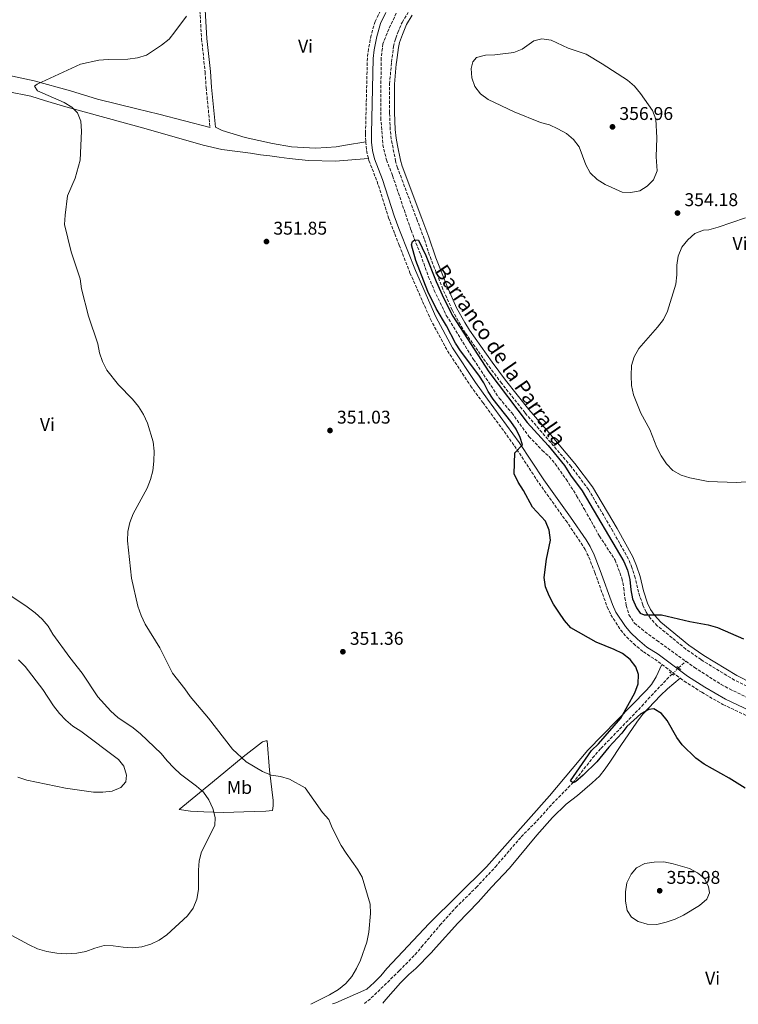
# Model space of a CAD drawing. Units: metres. Extents: x 607952 to 611418, y 4696882 to 4699248.
# Drawn here: x 608890 to 609280, y 4696898 to 4697433 of the extents above; entities that cross this region are included whole.
import ezdxf
from ezdxf.enums import TextEntityAlignment as Align

# ---------------------------------------------------------------- set-up
doc = ezdxf.new("R2010")
doc.units = ezdxf.units.M
doc.header["$MEASUREMENT"] = 0
for name, pattern in [('DGN Style 2', [1.7399219301090239, 1.043953158065414, -0.6959687720436097]), ('DGN Style 3', [2.435890702152634, 1.739921930109024, -0.6959687720436097]), ('DGN Style 5', [1.217945351076317, 0.5219765790327072, -0.6959687720436097])]:
    doc.linetypes.add(name, pattern=pattern)
for name, color, linetype, lineweight in [('Barranco lineal', 142, 'DGN Style 3', 13), ('Barranco lineal no visto', 142, 'DGN Style 5', 0), ('Camino', 7, 'DGN Style 3', 0), ('Cota de punto acotado terreno', 7, 'Continuous', 0), ('Curva de nivel directora', 30, 'Continuous', 30), ('Curva de nivel intermedia', 30, 'Continuous', 0), ('Etiqueta de uso rústico', 92, 'Continuous', 0), ('Línea de cambio de uso (parcela vista)', 92, 'Continuous', 0), ('Margen derecho', 7, 'Continuous', 0), ('Pontón-alcantarilla (pasos de agua)', 1, 'DGN Style 2', 0), ('Punto acotado terreno (símbolo)', 7, 'Continuous', 0), ('Texto de arroyo-regatas y barrancos', 142, 'Continuous', 0)]:
    doc.layers.add(name, color=color, linetype=linetype, lineweight=lineweight)
doc.styles.add('Style-Arial', font='arial.ttf')

# ---------------------------------------------------------------- blocks, each defined once
blk = doc.blocks.new('5PATER')
at = {"layer": 'Punto acotado terreno (símbolo)', "linetype": 'Continuous', "lineweight": 0}
h = blk.add_hatch(color=51, dxfattribs=at)
edge = h.paths.add_edge_path()
edge.add_ellipse((0, 0), major_axis=(-0.1095731443231308, -0.1110710700762829), ratio=0.9994222409660317, start_angle=0, end_angle=360)

msp = doc.modelspace()

# ---------------------------------------------------------------- linework, layer by layer
at = {"layer": 'Barranco lineal', "color": 142, "linetype": 'DGN Style 3', "lineweight": 13, "extrusion": (0.05082138360687719, 0.04693199199556061, 0.9976044181415855), "elevation": 251753.9097885618, "flags": 128}
msp.add_lwpolyline([(3037420.356447447, -3625527.160308034), (3037420.356447447, -3625532.508924677)], dxfattribs=at)
at = {"layer": 'Barranco lineal', "color": 142, "linetype": 'DGN Style 3', "lineweight": 13}
for points in [[(609094.75, 4697436.119999999, 350.0899999999965), (609090.6500000004, 4697427.449999999, 350.0899999999965), (609087.4699999997, 4697419.460000001, 350.0899999999965), (609086.4900000002, 4697411.710000001, 350.0899999999965), (609086.29, 4697379.449999999, 350.0899999999965), (609087.4500000002, 4697364.699999999, 349.929999999993), (609089.4100000003, 4697356.42, 349.7700000000041), (609092.7000000002, 4697347.9, 349.7700000000041), (609102.7300000006, 4697318.27, 349.7700000000041), (609107.9900000002, 4697304.890000001, 349.929999999993), (609112.2699999996, 4697292.859999999, 349.7700000000041), (609115.3300000001, 4697285.640000001, 349.6000000000058), (609121.8799999999, 4697272, 349.4400000000023), (609136.6699999999, 4697248.119999999, 349.4400000000023), (609150.6100000005, 4697227.08, 349.2700000000041), (609157.4000000004, 4697219.07, 349.2700000000041), (609166.7400000002, 4697206.33, 349.2700000000041), (609173.9600000001, 4697198.74, 349.1100000000006), (609177.7199999997, 4697195.380000001, 348.9499999999971), (609180.9699999997, 4697191.5, 348.9499999999971), (609186.9000000004, 4697183.109999999, 348.9499999999971), (609192.6100000005, 4697174.16, 348.9499999999971), (609197, 4697166.460000001, 348.6199999999953), (609205, 4697152.220000001, 348.6199999999953), (609213.4900000002, 4697139.220000001, 348.6199999999953), (609217.1399999997, 4697129.34, 348.6199999999953), (609218.2300000006, 4697123.970000001, 348.6199999999953), (609218.7699999996, 4697118.730000001, 348.6199999999953), (609219.5599999996, 4697114.57, 348.6199999999953), (609221, 4697109.539999999, 348.6199999999953), (609223.9000000004, 4697105.060000001, 348.4600000000065), (609227.75, 4697101.789999999, 348.4600000000065), (609236.0899999999, 4697095.57, 348.4600000000065), (609251.8799999999, 4697084.25, 348.1999999999971)], [(609251.8799999999, 4697084.25, 348.1999999999971), (609256.5, 4697080.939999999, 348.1300000000047), (609271.0499999998, 4697071.65, 347.9600000000065), (609275.54, 4697069.230000001, 347.9600000000065), (609294.4699999997, 4697060.180000001, 347.8000000000029)], [(609077.4000000004, 4696898.49, 353.6900000000023), (609081.1600000003, 4696901.460000001, 353.6900000000023), (609096.3499999996, 4696916.220000001, 353.3600000000006), (609104.9500000002, 4696925.029999999, 353.1999999999971), (609108.4000000004, 4696929.16, 353.1999999999971), (609118.4400000004, 4696940.949999999, 352.3800000000047), (609126.9400000004, 4696950.480000001, 352.0500000000029), (609138.0999999996, 4696961.460000001, 351.2400000000052), (609148.4500000002, 4696972.529999999, 351.070000000007), (609162.4600000001, 4696988.949999999, 351.070000000007), (609172.8499999996, 4696999.42, 351.070000000007), (609177.6799999997, 4697005.109999999, 350.9100000000035), (609190.5, 4697018.210000001, 350), (609201.25, 4697031.76, 349.8399999999965), (609205.7699999996, 4697036.939999999, 349.8399999999965), (609227.9699999997, 4697059.890000001, 349.6699999999983), (609231.3799999999, 4697063.779999999, 349.6699999999983), (609243.3200000003, 4697076.34, 349.0200000000041), (609244.4100000003, 4697077.350000001, 348.9100000000035)]]:
    msp.add_polyline3d(points, dxfattribs=at)
at = {"layer": 'Barranco lineal no visto', "color": 142, "linetype": 'DGN Style 5', "lineweight": 0, "extrusion": (0.05154016559507239, 0.04762020935218093, 0.9975349251989561), "elevation": 255424.4144404106, "flags": 128}
msp.add_lwpolyline([(3036490.187481905, -3626049.551898084), (3036490.187481905, -3626044.706642671)], dxfattribs=at)
at = {"layer": 'Camino', "color": 7, "linetype": 'DGN Style 3', "lineweight": 0, "elevation": 350.800000000003, "flags": 128}
msp.add_lwpolyline([(609078.1599999996, 4697366.32), (609078.1799999997, 4697365.800000002), (609078.6900000017, 4697360.969999999), (609079.629999998, 4697357.13)], dxfattribs=at)
at = {"layer": 'Camino', "color": 7, "linetype": 'DGN Style 3', "lineweight": 0, "extrusion": (0.02617559924136123, -0.01968405062713116, 0.9994635441852117), "elevation": -76161.11641692971, "flags": 128}
msp.add_lwpolyline([(4120225.351907493, 2334887.407947894), (4120225.351907493, 2334874.889221921)], dxfattribs=at)
at = {"layer": 'Camino', "color": 7, "linetype": 'DGN Style 3', "lineweight": 0}
for points in [[(608984.0199999983, 4697488.399999999, 357.0700000000071), (608985.2299999996, 4697475.5, 356.0000000000001), (608986.6199999999, 4697463.77, 355.5399999999935), (608987.3900000011, 4697453.390000002, 355.2200000000012), (608987.5499999998, 4697447.120000003, 354.7299999999959), (608989.0799999987, 4697422.11, 354.2299999999959), (608990.9800000008, 4697404.199999999, 353.5800000000017), (608991.5300000006, 4697395.710000004, 353.0899999999965), (608993.6700000019, 4697373.980000001, 352.2700000000042)], [(609086.129999998, 4697437.480000001, 351.7799999999989), (609083.1999999998, 4697431.63, 351.7799999999989), (609081.11, 4697424.120000003, 351.7799999999989), (609079.6200000015, 4697416.680000001, 351.7799999999989), (609079.0500000013, 4697411.710000002, 351.6999999999972), (609078.0299999999, 4697370.800000002, 350.800000000003), (609078.1599999996, 4697366.32, 350.800000000003)], [(609287.2199999985, 4697069.56, 349.1600000000035), (609278.3099999989, 4697074.09, 349.1499999999941), (609260.100000001, 4697085.170000002, 349.1999999999971), (609251.8999999979, 4697090.88, 349.3300000000019), (609236.3799999991, 4697103.57, 349.8200000000071), (609232.7499999992, 4697107.530000002, 350.1399999999995), (609230.2699999983, 4697110.930000001, 350.1399999999995), (609228.489999999, 4697114.890000002, 350.1399999999995), (609226.199999998, 4697121.720000001, 350.4700000000013), (609224.3999999985, 4697129.530000002, 350.8300000000017), (609222.6200000015, 4697135.140000002, 350.8200000000071), (609220.7399999973, 4697139.770000001, 350.9600000000065), (609212.219999999, 4697154.95, 351.4499999999972), (609199.019999998, 4697177.489999999, 351.2899999999937), (609189.5900000001, 4697190.020000001, 351.1300000000046), (609175.41, 4697206.649999999, 350.6399999999994), (609164.5899999995, 4697219.149999999, 350.800000000003), (609151.8999999982, 4697235.180000001, 350.6900000000023), (609144.530000001, 4697245.050000003, 350.800000000003), (609132.1499999982, 4697262.59, 350.800000000003), (609129.5199999996, 4697266.840000001, 350.800000000003), (609125.0699999993, 4697274.940000001, 350.8500000000058), (609120.0599999981, 4697286.289999999, 351.0899999999965), (609113.5899999995, 4697302.309999999, 351.1300000000046), (609109.8700000001, 4697313.570000002, 351.1300000000046), (609106.0900000003, 4697323.670000004, 351.1300000000046), (609095.6299999976, 4697351.600000001, 351.1300000000046), (609095.4100000006, 4697352.190000001, 351.1300000000046), (609094.379999998, 4697355.700000001, 351.1300000000046), (609091.9599999995, 4697367.790000001, 351.2899999999937), (609091.440000001, 4697372.760000002, 351.2899999999937), (609091.07, 4697382.080000003, 351.2899999999937), (609091.109999998, 4697397.640000002, 351.4499999999972), (609092.1099999994, 4697409.590000001, 351.5500000000029), (609093.2600000005, 4697417.95, 351.6199999999953), (609093.920000002, 4697420.870000003, 351.6199999999953), (609094.4899999975, 4697422.500000001, 351.6699999999982), (609095.5599999982, 4697425.590000001, 351.7700000000042), (609097.9099999996, 4697431.13, 351.6499999999942), (609101.230000001, 4697436.530000002, 351.5899999999966)], [(609079.629999998, 4697357.13, 350.800000000003), (609079.8799999984, 4697356.109999999, 350.800000000003), (609084.2600000016, 4697344.820000002, 350.800000000003), (609090.5500000014, 4697325.070000002, 350.4700000000013), (609093.8799999995, 4697316.230000002, 350.800000000003), (609096.3000000003, 4697310.09, 350.800000000003), (609102.1599999988, 4697295.170000002, 350.800000000003), (609113.2499999997, 4697270.010000003, 350.800000000003), (609122.4999999988, 4697252.770000001, 350.4900000000054), (609135.0799999986, 4697233.77, 350.1300000000046), (609141.7300000003, 4697224.680000001, 350.4700000000013), (609158.8399999985, 4697201.31, 350.25), (609172.2199999982, 4697180.890000002, 349.9900000000052), (609186.7600000004, 4697160.620000001, 349.6499999999942), (609195.0899999986, 4697148.390000002, 349.6499999999942), (609197.1600000006, 4697145.010000003, 349.6499999999942), (609199.2199999992, 4697140.75, 349.6499999999942), (609202.5000000005, 4697132.469999999, 349.4900000000054), (609209.159999999, 4697113.830000003, 349.6499999999942), (609211.1700000007, 4697109.450000001, 349.6499999999942), (609216.5199999996, 4697101.210000002, 349.4900000000054), (609219.6499999987, 4697097.489999998, 349.4900000000054), (609223.4400000018, 4697093.830000004, 349.4900000000054), (609228.8299999987, 4697089.330000003, 349.6499999999942), (609234.9699999987, 4697085.480000001, 349.6499999999942), (609238.8500000011, 4697082.56, 349.4900000000054)], [(609248.8500000014, 4697075.04, 349.0800000000017), (609250.9200000011, 4697073.489999999, 349.0000000000001), (609260.499999999, 4697067.420000004, 349.0000000000001), (609271.9299999997, 4697060.84, 348.8399999999966), (609298.8299999977, 4697048.149999999, 348.8399999999966), (609304.510000002, 4697045.830000003, 348.8399999999966), (609321.0799999969, 4697041.280000002, 348.6699999999984), (609334.2399999975, 4697036.670000004, 348.3399999999965), (609352.5899999985, 4697028.2, 347.8500000000058), (609362.2199999975, 4697022.930000002, 347.8500000000058), (609377.6799999983, 4697013.190000002, 347.8500000000058), (609390.649999999, 4697003.920000004, 348.0200000000042), (609394.0100000007, 4697000.960000002, 348.0200000000042), (609397.510000001, 4696996.060000001, 348.0200000000042), (609406.1099999998, 4696981.13, 347.8500000000058), (609408.1700000007, 4696976.830000003, 347.8500000000058), (609410.75, 4696970.25, 347.9799999999959), (609412.9499999996, 4696961.640000001, 348.0200000000042), (609415.3999999971, 4696949.969999999, 348.0200000000042), (609415.8799999976, 4696943.469999999, 348.0200000000042), (609415.769999998, 4696938.760000004, 348.0200000000042), (609415.1999999981, 4696933.54, 348.0200000000042), (609412.48, 4696915.680000001, 348.3399999999965), (609411.260000002, 4696903.730000001, 348.3500000000059)]]:
    msp.add_polyline3d(points, dxfattribs=at)
at = {"layer": 'Curva de nivel directora', "color": 30, "linetype": 'Continuous', "lineweight": 30, "elevation": 350, "flags": 128}
for points in [[(609284.0399999998, 4697015.330000003), (609275.4500000001, 4697020.730000002), (609261.7999999998, 4697028.440000001), (609257.2899999992, 4697031.61), (609249.8999999998, 4697038.850000001), (609247.0299999998, 4697042.949999999), (609241.7599999993, 4697052.020000001), (609238.6999999993, 4697055.960000001), (609234.4900000005, 4697058.480000002), (609231.8300000007, 4697058.07), (609227.4800000008, 4697055.680000002), (609219.7699999994, 4697048.760000001), (609217.2199999992, 4697045.170000002), (609210.1099999989, 4697037.600000001), (609203.5399999998, 4697029.730000001), (609196.1500000004, 4697022.480000002), (609192.0300000008, 4697018.78), (609190.4999999999, 4697018.210000001), (609189.2599999993, 4697019.370000001), (609200.6799999988, 4697035.730000001), (609204.5399999989, 4697039.520000001), (609216.6, 4697053.37), (609224.2699999989, 4697067.199999999), (609225.9599999987, 4697071.949999999), (609226.2000000001, 4697077.100000001), (609224.7200000003, 4697081.27), (609221.6099999989, 4697085.190000001), (609217.5199999987, 4697088.470000002), (609212.9500000001, 4697090.690000001), (609203.2400000002, 4697094.66), (609189.4699999993, 4697102.480000001), (609186.0999999987, 4697106.449999999), (609182.9899999995, 4697110.890000001), (609180.019999999, 4697115.32), (609177.6099999994, 4697119.699999999), (609175.7199999985, 4697124.740000002), (609174.9299999995, 4697129.67), (609176.2899999986, 4697139.750000001), (609178.47, 4697149.95), (609177.6599999988, 4697155.37), (609175.6200000001, 4697160.27), (609168.6599999998, 4697167.940000001), (609163.7600000004, 4697176.930000001), (609160.8999999992, 4697181.45), (609158.7400000001, 4697185.95), (609159.1, 4697197.470000003), (609163.2999999998, 4697201.770000001), (609161.9400000009, 4697205.810000001), (609159.7100000001, 4697210.28), (609156.8600000005, 4697214.450000001), (609147.3099999994, 4697226.560000001), (609144.5899999992, 4697230.75), (609142.1999999997, 4697235.460000001), (609139.4599999995, 4697239.640000002), (609129.5699999987, 4697252.720000002), (609126.7999999993, 4697256.880000001), (609121.9899999992, 4697266.440000001), (609116.3299999997, 4697275.690000001), (609111.8599999994, 4697284.95), (609105.4099999988, 4697301.92), (609103.0399999993, 4697310.34), (609103.4799999996, 4697312.100000001), (609104.7699999993, 4697313.04), (609106.79, 4697312.859999999), (609110.6999999993, 4697304.570000002), (609116.3900000001, 4697290.460000004), (609120.5699999998, 4697281.15), (609125.3299999986, 4697271.680000001), (609144.8699999985, 4697241.410000001), (609165.8300000001, 4697213.869999999), (609177.2000000004, 4697201.320000002), (609185.949999999, 4697190.560000001), (609189.2399999991, 4697185.350000001), (609195.5899999993, 4697176.779999999), (609218.2999999986, 4697138.36)], [(609218.2999999986, 4697138.36), (609220.1200000005, 4697133.710000002), (609221.4300000002, 4697128.57), (609222.0099999991, 4697123.119999999), (609222.9799999992, 4697118.180000002), (609225.0199999999, 4697113.32), (609227.15, 4697110.430000001), (609229.3400000005, 4697109.439999999), (609238.7300000006, 4697109.520000001), (609254.0399999992, 4697105.900000001), (609263.9399999989, 4697104.100000001), (609269.0899999987, 4697102.570000002), (609283.1999999994, 4697096.400000002)]]:
    msp.add_lwpolyline(points, dxfattribs=at)
at = {"layer": 'Curva de nivel intermedia', "color": 30, "linetype": 'Continuous', "lineweight": 0, "flags": 128}
for points, elevation in [([(609048.3400000001, 4696898.029999999), (609058.5000000012, 4696903.09), (609063.3300000014, 4696906.019999998), (609067.3700000005, 4696909.259999999), (609070.6300000014, 4696913.05), (609073.1399999993, 4696917.399999999), (609075.2900000018, 4696922.069999998), (609078.7600000009, 4696931.850000001), (609079.8200000003, 4696937.140000001), (609080.7900000004, 4696947.349999999), (609080.5900000014, 4696952.409999999), (609076.1900000004, 4696967.039999999), (609073.7200000006, 4696971.429999999), (609067.5200000001, 4696980.069999999), (609064.8700000015, 4696984.320000002), (609059.9699999996, 4696993.779999998), (609058.0300000019, 4696998.4), (609054.7599999994, 4697002.189999999), (609045.2700000011, 4697015.49), (609036.8600000001, 4697020.34), (609031.9100000014, 4697021.789999999), (609026.7800000017, 4697022.48), (609022.1300000002, 4697024.330000001), (609013.3400000016, 4697029.659999999), (609005.9000000006, 4697036.51), (608992.8499999995, 4697053.369999998), (608982.8700000015, 4697065.189999999), (608980.0300000006, 4697069.3), (608973.2600000004, 4697077.77), (608966.3200000002, 4697091.509999999), (608958.4800000013, 4697104.350000001), (608956.2700000006, 4697109.119999997), (608954.4199999999, 4697114.16), (608950.9700000011, 4697129.349999999), (608948.9400000015, 4697149.609999998), (608949.050000001, 4697154.659999999), (608950.0999999993, 4697159.609999998), (608951.9299999999, 4697164.329999999), (608959.5099999994, 4697178.17), (608961.2999999998, 4697182.859999998), (608962.5899999995, 4697187.689999999), (608963.1600000017, 4697192.869999997), (608963.3000000003, 4697198.390000001), (608962.8100000008, 4697203.359999999), (608959.6900000006, 4697213.579999999), (608957.6200000007, 4697218.319999999), (608954.8600000002, 4697222.49), (608951.540000001, 4697226.51), (608943.9900000006, 4697234.359999999), (608937.550000001, 4697242.31), (608935.3200000003, 4697247.009999998), (608933.6399999994, 4697251.729999999), (608932.7300000021, 4697256.680000001), (608927.6900000017, 4697271.529999998), (608923.940000001, 4697286.470000001), (608923.0800000004, 4697291.88), (608918.2999999993, 4697306.609999999), (608914.7499999999, 4697321.33), (608915.0300000015, 4697326.489999999), (608916.280000001, 4697336.859999998), (608920.3800000004, 4697346.460000001), (608923.2100000001, 4697356.389999999), (608923.8899999995, 4697371.98), (608923.5000000007, 4697377.390000001), (608921.7000000014, 4697382.050000002), (608918.6900000006, 4697385.06), (608914.4100000003, 4697387.65), (608899.9300000007, 4697393.890000001), (608898.3000000013, 4697396.48), (608899.8200000012, 4697397.57), (608923.3900000012, 4697408.34), (608933.3800000001, 4697410.579999999), (608938.3600000001, 4697411.01), (608948.9600000016, 4697411.23), (608954.2700000001, 4697411.92), (608959.0900000016, 4697413.259999999), (608967.3799999995, 4697418.65), (608971.4100000019, 4697422.07), (608974.6200000015, 4697425.900000001), (608980.870000001, 4697434.52)], 355.0000000000001), ([(609173.6700000011, 4697422.24), (609169.4600000001, 4697421.149999999), (609163.1100000021, 4697416.649999999), (609158.4600000007, 4697414.800000001), (609148.2000000011, 4697413.529999999), (609143.1400000007, 4697413.359999999), (609138.2400000012, 4697412.01), (609136.2100000017, 4697409.66), (609135.3800000001, 4697406.039999999), (609135.7500000012, 4697400.99), (609137.440000001, 4697396.289999999), (609140.4200000005, 4697392.269999999), (609144.5800000002, 4697389.159999999), (609158.6900000009, 4697382.569999999), (609172.9600000003, 4697376.84), (609177.9100000013, 4697375.41), (609182.4700000011, 4697373.37), (609187.070000001, 4697370.71), (609190.9600000002, 4697367.580000001), (609194.0500000014, 4697363.460000001), (609197.600000001, 4697353.820000002), (609199.9900000005, 4697349.439999999), (609203.8100000003, 4697345.88), (609208.1700000011, 4697343.11), (609217.4000000001, 4697338.850000001), (609222.0600000005, 4697338.720000001), (609226.9700000011, 4697339.640000001), (609230.8300000014, 4697342.12), (609234.3099999994, 4697345.680000001), (609236.3800000013, 4697350.439999999), (609235.7900000013, 4697358.170000001), (609236.16, 4697368.400000001), (609235.5099999995, 4697378.569999998), (609233.8399999999, 4697383.359999998), (609227.3500000011, 4697392.579999999), (609224.0200000008, 4697396.41), (609220.2800000013, 4697399.720000001), (609206.4000000008, 4697408.67), (609197.7900000009, 4697413.82), (609188.020000001, 4697417.159999999), (609178.7300000016, 4697421.489999998), (609173.6700000011, 4697422.24)], 355.0000000000001), ([(609284.2300000021, 4697325.05), (609269.4500000008, 4697320), (609264.3300000001, 4697318.519999999), (609261.4100000008, 4697318.279999999), (609256.7599999994, 4697316.449999998), (609252.9000000015, 4697313.050000001), (609249.7000000008, 4697309.06), (609247.6199999999, 4697304.26), (609247.0000000007, 4697299.300000001), (609247.0200000008, 4697294.140000001), (609246.4800000021, 4697288.949999999), (609241.9100000011, 4697274.289999999), (609239.6800000004, 4697269.82), (609236.5700000012, 4697265.67), (609226.4200000013, 4697254.060000001), (609223.7400000015, 4697249.560000001), (609222.3800000001, 4697244.749999999), (609222.1500000021, 4697239.38), (609222.320000002, 4697234.06), (609223.4100000005, 4697228.98), (609227.4699999996, 4697218.949999998), (609232.3400000001, 4697210.019999999), (609236.0999999996, 4697200.250000001), (609238.5000000002, 4697195.859999998), (609241.4300000007, 4697191.509999999), (609244.8900000006, 4697187.81), (609249.3400000009, 4697185.3), (609254.1100000008, 4697183.789999999), (609264.0000000015, 4697181.800000002), (609279.3900000006, 4697181.350000001), (609289.6600000013, 4697182.039999999)], 355.0000000000001), ([(608881.0400000013, 4696938.06), (608895.4700000016, 4696930.24), (608900.0400000003, 4696928.210000001), (608905.1299999997, 4696926.749999999), (608910.4900000019, 4696925.75), (608915.8400000007, 4696925.42), (608921.29, 4696925.759999999), (608926.2000000008, 4696926.710000001), (608931.0600000002, 4696928.52), (608936.1500000019, 4696929.939999999), (608941.1500000019, 4696929.82), (608946.4800000006, 4696928.970000001), (608951.540000001, 4696928.71), (608956.7100000011, 4696929.179999999), (608961.4500000018, 4696930.759999999), (608966.0099999993, 4696932.919999998), (608970.1500000011, 4696935.699999999), (608981.440000001, 4696946.079999999), (608984.5400000013, 4696950.259999999), (608986.4600000012, 4696955.13), (608987.4600000004, 4696960.330000001), (608987.3799999999, 4696970.789999999), (608987.7199999996, 4696975.970000001), (608989.0400000006, 4696980.789999999), (608996.2100000011, 4696995.13), (608996.5000000016, 4696999.489999998), (608995.1600000006, 4697004.310000001), (608993.0599999995, 4697009.100000001), (608990.0300000008, 4697013.230000001), (608986.2800000003, 4697016.53), (608977.6700000003, 4697022.980000001), (608973.9599999998, 4697026.34), (608970.3600000013, 4697030.130000001), (608967.2099999996, 4697034.119999998), (608955.9000000019, 4697044.890000001), (608951.920000001, 4697048.17), (608943.5700000003, 4697053.75), (608939.8700000012, 4697057.119999998), (608932.77, 4697064.98), (608924.2800000008, 4697077.82), (608917.5000000015, 4697086.23), (608908.400000002, 4697099.02), (608905.7700000012, 4697103.390000002), (608902.5200000012, 4697107.189999999), (608898.7599999994, 4697110.539999999), (608894.3800000007, 4697113.729999999), (608877.0800000004, 4697125.430000001)], 359.9999999999999), ([(608889.6700000013, 4697085.13), (608893.3400000014, 4697081.509999999), (608902.9000000012, 4697068.980000001), (608908.6400000012, 4697059.98), (608911.9500000015, 4697055.939999999), (608915.4299999995, 4697052.359999999), (608919.2400000005, 4697049.039999999), (608923.5200000008, 4697046.230000001), (608943.9000000012, 4697030.859999999), (608946.8499999995, 4697027.300000001), (608948.2599999999, 4697022.509999999), (608948.0300000019, 4697018.74), (608945.24, 4697015.66), (608940.5400000017, 4697013.720000001), (608935.4700000001, 4697013.199999999), (608930.4100000019, 4697013.199999999), (608915.1800000013, 4697015.32), (608894.1399999993, 4697019.67), (608889.4200000009, 4697021.349999999)], 365.0000000000001), ([(609239.8900000006, 4696975.389999999), (609234.6600000003, 4696975.239999999), (609229.5900000008, 4696974.439999999), (609225.1600000008, 4696972.139999999), (609222.2300000003, 4696968.599999999), (609219.8900000001, 4696964.060000001), (609219.1900000006, 4696959.099999999), (609219.2000000017, 4696953.949999999), (609220.0399999999, 4696948.909999999), (609222.3399999999, 4696945.38), (609226.0599999992, 4696942.960000001), (609230.8400000003, 4696941.48), (609236.1199999999, 4696941.42), (609241.1900000015, 4696942.57), (609246.1500000014, 4696944.199999999), (609250.6700000009, 4696946.350000001), (609259.2800000008, 4696951.699999998), (609263.2800000017, 4696955.119999998), (609264.7100000001, 4696958.63), (609264.2500000017, 4696962.060000001), (609261.8300000011, 4696966.490000002), (609258.2300000002, 4696969.34), (609253.8400000003, 4696971.730000001), (609245.0000000001, 4696974.289999999), (609239.8900000006, 4696975.389999999)], 355.0000000000001)]:
    msp.add_lwpolyline(points, dxfattribs=dict(at, elevation=elevation))
at = {"layer": 'Línea de cambio de uso (parcela vista)', "color": 92, "linetype": 'Continuous', "lineweight": 0}
for points in [[(608882.3700000001, 4697402.810000001, 355.1199999999953), (608898.2199999997, 4697399.380000001, 354.7899999999936), (608917.9800000006, 4697394.01, 354.4600000000065), (608932.4900000002, 4697389.359999999, 354.3000000000029), (608953.8399999999, 4697384.130000001, 353.1499999999942), (608965.8799999999, 4697381.369999999, 352.9900000000052), (608993.6699999999, 4697373.980000001, 352.2700000000041)], [(608883.5199999996, 4697393.619999999, 356.3699999999953), (608896.3399999999, 4697391.140000001, 355.5599999999977), (608903.7599999999, 4697388.75, 355.5599999999977), (608914.2100000001, 4697385.58, 354.7400000000052), (608958.9000000004, 4697373.300000001, 353.2700000000041), (608989.8799999999, 4697364.4, 352.9400000000023), (609000.0499999998, 4697362.140000001, 352.6100000000006), (609015.5800000001, 4697360.050000001, 352.2899999999936), (609021.0099999999, 4697359.279999999, 352.4499999999971), (609026.1799999997, 4697358.640000001, 352.2899999999936), (609031.1900000004, 4697358, 351.6300000000047), (609036.54, 4697357.27, 351.8000000000029), (609047.0700000003, 4697356.199999999, 351.3000000000029), (609061.6799999997, 4697355.76, 350.9799999999959), (609072.79, 4697356.609999999, 351.1399999999995), (609079.6299999999, 4697357.130000001, 350.8000000000029)], [(608996.54, 4697374.26, 352.2700000000041), (609000.2000000002, 4697372.49, 351.9400000000023), (609012.7800000003, 4697368.640000001, 351.6199999999953), (609027.5999999996, 4697365.41, 351.2899999999936), (609037.9100000003, 4697363.609999999, 351.2899999999936), (609050.7999999998, 4697362.810000001, 351.1300000000047), (609056.7999999998, 4697363.100000001, 350.9600000000065), (609062.1699999999, 4697363.609999999, 351.1300000000047), (609067.2000000002, 4697364.52, 351.2899999999936), (609078.1600000003, 4697366.32, 350.8000000000029)], [(609060.0300000003, 4696898.220000001, 354.8999999999942), (609061.9600000001, 4696898.850000001, 354.8800000000047), (609078.7100000001, 4696906.300000001, 354.7100000000065), (609082.79, 4696909.800000001, 354.7100000000065), (609086.2800000003, 4696913.430000001, 354.7100000000065), (609089.5199999996, 4696917.529999999, 354.5500000000029), (609112.54, 4696941.82, 353.4100000000035), (609143.7400000002, 4696972.75, 352.75), (609177.9299999997, 4697011.27, 351.2799999999988), (609198.5999999996, 4697035.939999999, 350.6199999999953), (609230.5800000001, 4697068.5, 350.1300000000047), (609233.29, 4697071.58, 349.9700000000012), (609235.7199999997, 4697075.779999999, 349.8000000000029), (609238.8499999996, 4697082.560000001, 349.4900000000052)], [(609248.8499999996, 4697075.039999999, 349.0800000000018), (609242, 4697069.279999999, 349.0800000000018), (609238.1200000001, 4697065.609999999, 349.570000000007), (609228.3399999999, 4697055.390000001, 349.570000000007), (609225.2300000006, 4697051.279999999, 349.7400000000052), (609216.6399999997, 4697038.49, 349.8999999999942), (609210.9800000006, 4697030.060000001, 350.7200000000012), (609208.1299999999, 4697025.869999999, 350.7200000000012), (609204.9299999997, 4697021.890000001, 350.8800000000047), (609201.0999999996, 4697018.26, 351.0500000000029), (609193.0899999999, 4697011.430000001, 350.8800000000047), (609186.9299999997, 4697006.689999999, 350.8800000000047), (609179.5199999996, 4696999.470000001, 351.0500000000029), (609171.0199999996, 4696989.850000001, 351.5399999999936), (609156.2300000006, 4696971.850000001, 351.8699999999953), (609146.3099999996, 4696961.630000001, 352.1900000000023), (609139.1100000005, 4696953.430000001, 352.679999999993), (609128.2100000001, 4696942.100000001, 353.179999999993), (609116.3799999999, 4696929.09, 353.75), (609113.7199999997, 4696926, 353.75), (609105.4000000004, 4696917.560000001, 354.0800000000018), (609101.5700000003, 4696914.189999999, 354.0800000000018), (609097.0800000001, 4696909.630000001, 354.0800000000018), (609089.1399999997, 4696900.59, 354.3999999999942), (609087.3399999999, 4696898.65, 354.3999999999942)], [(609001.1399999997, 4697002.109999999, 358.8000000000029), (608990.3399999999, 4697002.539999999, 360.7599999999948), (608983.0599999996, 4697002.869999999, 363.0500000000029), (608976.8099999996, 4697003.83, 364.3600000000006), (608985.9299999997, 4697011.230000001, 360.7599999999948), (608998.0099999999, 4697021.24, 357.1699999999983), (609011.5599999996, 4697032.300000001, 355.0399999999936), (609022.1100000005, 4697040.49, 353.7299999999959), (609023.8799999999, 4697041.140000001, 353.570000000007), (609024.5999999996, 4697041, 353.570000000007), (609025.9400000004, 4697025.119999999, 353.8999999999942), (609027.8200000003, 4697008.630000001, 355.1999999999971), (609027.9400000004, 4697005.76, 355.5299999999988), (609027.5199999996, 4697003.32, 355.5299999999988), (609023.9100000003, 4697002.82, 355.6900000000023), (609011.9400000004, 4697002.449999999, 356.3500000000058), (609001.1399999997, 4697002.109999999, 358.8000000000029)]]:
    msp.add_polyline3d(points, dxfattribs=at)
at = {"layer": 'Margen derecho', "color": 7, "linetype": 'Continuous', "lineweight": 0}
for points in [[(608979.8999999987, 4697558.730000001, 355.9499999999972), (608979.8699999996, 4697556.29, 356.0299999999988), (608981.0199999987, 4697544.54, 356.520000000004), (608982.9299999997, 4697531.480000002, 356.520000000004), (608985.8299999987, 4697519.840000001, 356.6900000000023), (608986.5599999975, 4697514.399999999, 357.0099999999947), (608986.8700000005, 4697495.410000001, 357.3399999999965), (608986.8999999971, 4697488.54, 357.0700000000071), (608988.0899999985, 4697475.810000001, 356.0000000000001), (608989.480000001, 4697464.050000001, 355.5399999999935), (608990.27, 4697453.530000002, 355.2200000000012), (608990.4299999987, 4697447.250000002, 354.7299999999959), (608991.9499999987, 4697422.350000001, 354.2299999999959), (608993.8500000008, 4697404.45, 353.5800000000017), (608994.3999999984, 4697395.940000003, 353.0899999999965), (608996.5399999997, 4697374.260000002, 352.2700000000042)], [(609089.1200000008, 4697436.390000001, 351.7799999999989), (609086.1700000004, 4697430.49, 351.7799999999989), (609084.1900000002, 4697423.38, 351.7799999999989), (609082.7500000006, 4697416.190000001, 351.7799999999989), (609082.2099999997, 4697411.489999998, 351.6999999999972), (609081.1999999994, 4697370.800000002, 350.800000000003), (609081.3400000002, 4697366.010000002, 350.800000000003), (609081.8099999975, 4697361.520000001, 350.800000000003), (609082.8999999982, 4697357.06, 350.800000000003), (609087.239999999, 4697345.88, 350.800000000003), (609093.5399999976, 4697326.109999999, 350.4700000000013), (609096.1499999983, 4697319.190000001, 350.729999999996), (609096.839999999, 4697317.370000003, 350.800000000003), (609105.079999998, 4697296.390000001, 350.800000000003), (609116.1499999987, 4697271.289999999, 350.800000000003), (609125.219999999, 4697254.4, 350.4900000000054), (609137.6800000002, 4697235.580000003, 350.1300000000046), (609144.2899999997, 4697226.550000002, 350.4700000000013), (609161.4400000002, 4697203.109999999, 350.25), (609174.82, 4697182.680000001, 349.9900000000052), (609189.350000001, 4697162.440000002, 349.6499999999942), (609197.7499999985, 4697150.100000002, 349.6499999999942), (609199.9400000012, 4697146.530000002, 349.6499999999942), (609202.1200000005, 4697142.02, 349.6499999999942), (609205.4599999998, 4697133.580000003, 349.4900000000054), (609212.0899999995, 4697115.020000001, 349.6499999999942), (609213.949999999, 4697110.980000002, 349.6499999999942), (609219.0599999987, 4697103.100000002, 349.4900000000054), (609221.9699999989, 4697099.660000001, 349.4900000000054), (609225.5599999985, 4697096.180000001, 349.4900000000054), (609230.6900000006, 4697091.890000002, 349.6499999999942), (609236.769999998, 4697088.090000002, 349.6499999999942), (609252.7199999982, 4697076.090000001, 349.0000000000001), (609262.1399999995, 4697070.13, 349.0000000000001), (609273.3899999993, 4697063.640000001, 348.8399999999966), (609300.1099999986, 4697051.050000003, 348.8399999999966)], [(609288.3400000003, 4697072.010000002, 349.1600000000035), (609279.6299999976, 4697076.45, 349.1499999999941), (609261.5699999996, 4697087.420000004, 349.1999999999971), (609253.5299999996, 4697093.04, 349.3300000000019), (609238.2399999987, 4697105.530000002, 349.8200000000071), (609234.839999999, 4697109.239999998, 350.1399999999995), (609232.6199999995, 4697112.289999999, 350.1399999999995), (609230.999999999, 4697115.870000003, 350.1399999999995), (609228.7999999997, 4697122.45, 350.4700000000013), (609227.0100000014, 4697130.250000001, 350.8300000000017), (609225.1600000008, 4697136.050000002, 350.8200000000071), (609223.1800000003, 4697140.940000002, 350.9600000000065), (609214.5599999992, 4697156.289999999, 351.4499999999972), (609201.2600000021, 4697178.989999999, 351.2899999999937), (609191.6900000012, 4697191.710000002, 351.1300000000046), (609177.4599999997, 4697208.4, 350.6399999999994), (609166.6700000005, 4697220.870000003, 350.800000000003), (609154.0300000005, 4697236.830000003, 350.6900000000023), (609146.7100000003, 4697246.630000001, 350.800000000003), (609134.399999999, 4697264.080000003, 350.800000000003), (609131.8500000008, 4697268.190000001, 350.800000000003), (609127.4899999978, 4697276.140000002, 350.8500000000058), (609122.5500000003, 4697287.330000003, 351.0899999999965), (609116.1299999986, 4697303.239999998, 351.1300000000046), (609112.4099999992, 4697314.460000002, 351.1300000000046), (609108.6200000006, 4697324.609999999, 351.1300000000046), (609097.9699999979, 4697353.040000001, 351.1300000000046), (609097.010000001, 4697356.350000001, 351.1300000000046), (609095.4200000018, 4697364.239999999, 351.2400000000054), (609094.6299999984, 4697368.2, 351.2899999999937), (609094.1299999978, 4697372.949999999, 351.2899999999937), (609093.77, 4697382.13, 351.2899999999937), (609093.8099999981, 4697397.520000001, 351.4499999999972), (609094.7100000011, 4697408.359999999, 351.5399999999937), (609094.7899999993, 4697409.289999999, 351.5500000000029), (609095.9200000003, 4697417.460000001, 351.6199999999953), (609096.5199999993, 4697420.13, 351.6199999999953), (609098.0799999973, 4697424.620000003, 351.7700000000042), (609100.3199999991, 4697429.890000001, 351.6499999999942), (609103.4299999983, 4697434.949999999, 351.5899999999966)]]:
    msp.add_polyline3d(points, dxfattribs=at)
at = {"layer": 'Pontón-alcantarilla (pasos de agua)', "color": 1, "linetype": 'DGN Style 2', "lineweight": 0, "flags": 128}
for points, elevation in [([(609243.0499999998, 4697078.380000001), (609245.2699999996, 4697076.689999999)], 349.3999999999942), ([(609249.0599999996, 4697079.77), (609246.9199999999, 4697081.449999999)], 349.2400000000052)]:
    msp.add_lwpolyline(points, dxfattribs=dict(at, elevation=elevation))

# ---------------------------------------------------------------- block references
at = {"layer": 'Punto acotado terreno (símbolo)', "color": 7, "linetype": 'Continuous', "lineweight": 0, "xscale": 10, "yscale": 10, "zscale": 10}
for p in [(609212.0599999981, 4697374.38, 356.9600000000065), (609247.3500000016, 4697327.610000002, 354.1799999999935), (609024.2899999995, 4697312.120000001, 351.8500000000058), (609058.7600000004, 4697209.530000002, 351.0299999999993), (609065.7499999999, 4697089.45, 351.360000000001), (609237.6799999999, 4696959.690000001, 355.9799999999964)]:
    msp.add_blockref('5PATER', p, dxfattribs=at)

# ---------------------------------------------------------------- texts
at = {"layer": 'Cota de punto acotado terreno', "color": 7, "linetype": 'Continuous', "lineweight": 0, "style": 'Style-Arial'}
for s, p in [('356.96', (609215.8099999992, 4697378.129999998, 356.9600000000065)), ('354.18', (609251.1000000006, 4697331.359999998, 354.179999999993)), ('351.85', (609028.0399999984, 4697315.870000001, 351.8500000000058)), ('351.03', (609062.5100000015, 4697213.280000002, 351.0299999999988)), ('351.36', (609069.5000000009, 4697093.2, 351.3600000000006)), ('355.98', (609241.4299999989, 4696963.440000001, 355.9799999999959))]:
    msp.add_text(s, height=7.000000000000002, dxfattribs=at).set_placement(p)
at = {"layer": 'Etiqueta de uso rústico', "color": 92, "linetype": 'Continuous', "lineweight": 0, "style": 'Style-Arial'}
for s, p in [('Vi', (609045.4789322182, 4697418.180009999, 351.8000000000029)), ('Vi', (609281.2389322206, 4697311.040009998, 355.5)), ('Vi', (608905.3789322214, 4697212.850010002, 357.8500000000058)), ('Mb', (609009.6302462429, 4697015.760009999, 356.2100000000065)), ('Vi', (609266.398932219, 4696912.180009998, 353.5099999999948))]:
    msp.add_text(s, height=7.000000000000002, dxfattribs=at).set_placement(p, align=Align.MIDDLE_CENTER)
at = {"layer": 'Texto de arroyo-regatas y barrancos', "color": 142, "linetype": 'Continuous', "lineweight": 0, "style": 'Style-Arial'}
msp.add_text('Barranco de la Parralla', height=8, rotation=304.525, dxfattribs=at).set_placement((609115.1799999991, 4697296.080000001, 350.6000000000058))

doc.saveas('drawing.dxf')
